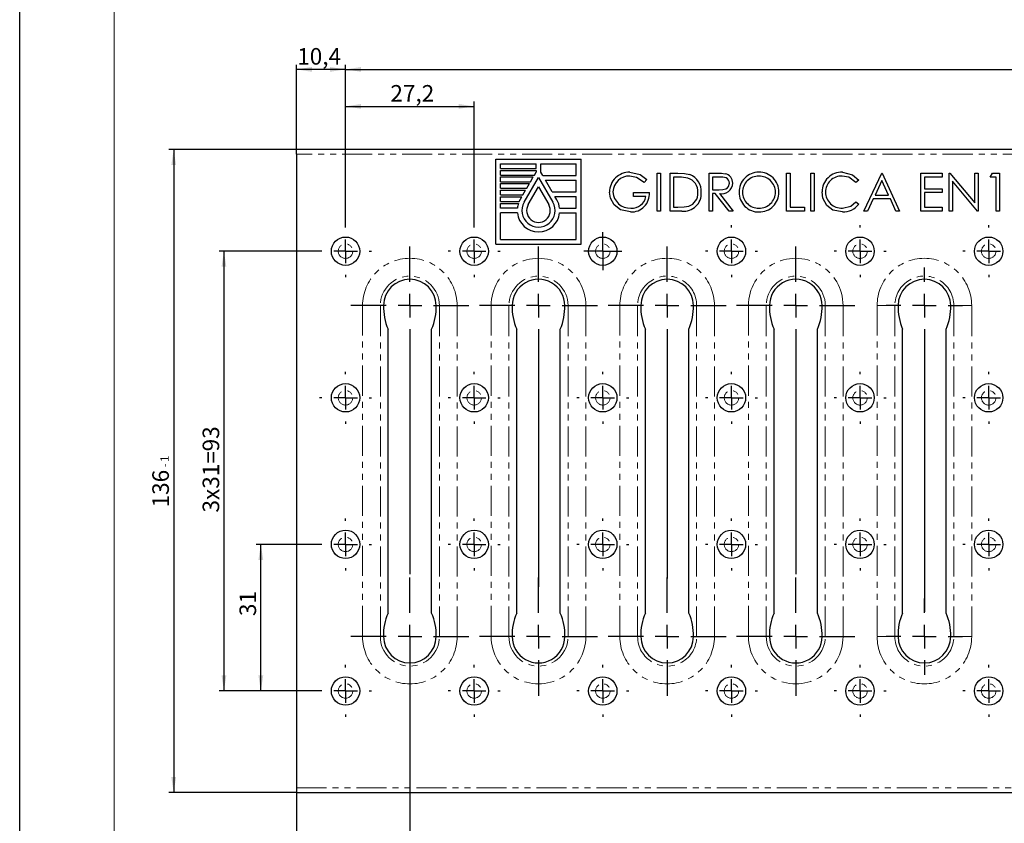
# Model space of a CAD drawing. Units: millimetres. Extents: x 0 to 841, y 0 to 594.
# Drawn here: x 0 to 208, y 161 to 331 of the extents above; entities that cross this region are included whole.
import ezdxf

# ---------------------------------------------------------------- set-up
doc = ezdxf.new("R2010")
doc.units = ezdxf.units.MM
doc.linetypes.add('PHANTOM', pattern=[12.7, 6.35, -1.27, 1.27, -1.27, 1.27, -1.27])
doc.layers.add('FORMAT', color=7, linetype='Continuous')
doc.layers.add('THIN_LINE', color=7, linetype='Continuous')
doc.layers.add('THICK_LINE', color=7, linetype='Continuous', lineweight=15)
doc.styles.add('SLDTEXTSTYLE0', font='TXT', dxfattribs={"width": 0.663, "bigfont": 'bigfont'})
doc.styles.add('SLDTEXTSTYLE1', font='TXT', dxfattribs={"width": 0.663})
doc.dimstyles.new('SLDDIMSTYLE0', dxfattribs={"dimtxt": 3.5, "dimasz": 3.302, "dimexe": 0, "dimexo": 0.0625, "dimgap": 0.875, "dimtad": 2, "dimrnd": 1e-09, "dimzin": 12, "dimdsep": 46, "dimtxsty": 'SLDTEXTSTYLE1', "dimsah": 1, "dimcen": 0.09, "dimadec": 0, "dimazin": 3, "dimtol": 1, "dimtm": 2, "dimtfac": 1, "dimtofl": 0, "dimtmove": 0, "dimatfit": 3, "dimfxl": 1, "dimfrac": 2, "dimtolj": 1, "dimtzin": 12, "dimarcsym": 0})
doc.dimstyles.new('SLDDIMSTYLE1', dxfattribs={"dimtxt": 3.5, "dimasz": 3.302, "dimexe": 0, "dimexo": 0.0625, "dimgap": 0.875, "dimtad": 2, "dimrnd": 1e-09, "dimzin": 12, "dimdsep": 46, "dimtxsty": 'SLDTEXTSTYLE1', "dimsah": 1, "dimcen": 0.09, "dimadec": 0, "dimazin": 3, "dimtol": 1, "dimtm": 1, "dimtfac": 1, "dimtofl": 0, "dimtmove": 0, "dimatfit": 3, "dimfxl": 1, "dimfrac": 2, "dimtolj": 1, "dimtzin": 12, "dimarcsym": 0})
doc.dimstyles.new('SLDDIMSTYLE2', dxfattribs={"dimtxt": 3.5, "dimasz": 3.302, "dimexe": 0, "dimexo": 0.0625, "dimgap": 0.875, "dimtad": 2, "dimrnd": 1e-09, "dimzin": 12, "dimdsep": 46, "dimtxsty": 'SLDTEXTSTYLE1', "dimsah": 1, "dimcen": 0.09, "dimadec": 0, "dimazin": 3, "dimtfac": 1, "dimtofl": 0, "dimtmove": 0, "dimatfit": 3, "dimfxl": 1, "dimfrac": 2, "dimtolj": 1, "dimtzin": 12, "dimarcsym": 0})
doc.dimstyles.new('SLDDIMSTYLE3', dxfattribs={"dimtxt": 3.5, "dimasz": 3.302, "dimexe": 0, "dimexo": 0.0625, "dimgap": 0.875, "dimtad": 2, "dimdec": 1, "dimrnd": 1e-09, "dimzin": 12, "dimdsep": 46, "dimtxsty": 'SLDTEXTSTYLE1', "dimsah": 1, "dimcen": 0.09, "dimadec": 0, "dimazin": 3, "dimtfac": 1, "dimtdec": 1, "dimtofl": 0, "dimtmove": 0, "dimatfit": 3, "dimfxl": 1, "dimfrac": 2, "dimtolj": 1, "dimtzin": 12, "dimarcsym": 0})

# ---------------------------------------------------------------- blocks, each defined once
blk = doc.blocks.new('_D')
at = {"layer": 'FORMAT'}
for p, q in [((58.5, 168.56), (58.5, 128.93)), ((596.27, 168.56), (596.27, 128.93)), ((58.5, 129.93), (596.27, 129.93))]:
    blk.add_line(p, q, dxfattribs=at)
for points in [[(58.5, 129.93), (61.8, 129.42), (61.8, 130.44)], [(596.27, 129.93), (592.97, 130.44), (592.97, 129.42)]]:
    blk.add_solid(points, dxfattribs=at)
at = {"layer": 'FORMAT', "attachment_point": 1, "style": 'SLDTEXTSTYLE1'}
for s, insert, char_height in [('1000', (330.01, 134.44), 3.5), ('-', (341.02, 132.72), 1.75), ('2', (342.15, 132.72), 1.75)]:
    blk.add_mtext(s, dxfattribs=dict(at, insert=insert, char_height=char_height))
blk = doc.blocks.new('_D_1')
at = {"layer": 'FORMAT'}
for p, q in [((58.5, 303.55), (31.56, 303.55)), ((32.56, 303.55), (32.56, 167.55)), ((58.5, 167.55), (31.56, 167.55))]:
    blk.add_line(p, q, dxfattribs=at)
for points in [[(32.56, 303.55), (32.06, 300.25), (33.07, 300.25)], [(32.56, 167.55), (33.07, 170.85), (32.06, 170.85)]]:
    blk.add_solid(points, dxfattribs=at)
at = {"layer": 'FORMAT', "attachment_point": 1, "rotation": 90, "style": 'SLDTEXTSTYLE1'}
for s, insert, char_height in [('1', (29.77, 237.48), 1.75), ('136', (28.05, 227.87), 3.5), ('-', (29.77, 236.35), 1.75)]:
    blk.add_mtext(s, dxfattribs=dict(at, insert=insert, char_height=char_height))
blk = doc.blocks.new('_D_2')
at = {"layer": 'FORMAT'}
for p, q in [((63.4, 282.05), (42.19, 282.05)), ((43.19, 282.05), (43.19, 189.05)), ((63.4, 189.05), (42.19, 189.05))]:
    blk.add_line(p, q, dxfattribs=at)
for points in [[(43.19, 282.05), (42.68, 278.75), (43.7, 278.75)], [(43.19, 189.05), (43.7, 192.35), (42.68, 192.35)]]:
    blk.add_solid(points, dxfattribs=at)
at = {"layer": 'FORMAT', "char_height": 3.5, "attachment_point": 1, "rotation": 90}
for s, insert, style in [('93', (38.68, 239.72), 'SLDTEXTSTYLE1'), ('3х31=', (38.68, 226.79), 'SLDTEXTSTYLE0')]:
    blk.add_mtext(s, dxfattribs=dict(at, insert=insert, style=style))
blk = doc.blocks.new('_D_3')
at = {"layer": 'FORMAT'}
for p, q in [((63.4, 220.05), (49.99, 220.05)), ((50.99, 189.05), (50.99, 220.05)), ((63.4, 189.05), (49.99, 189.05))]:
    blk.add_line(p, q, dxfattribs=at)
for points in [[(50.99, 220.05), (50.48, 216.75), (51.5, 216.75)], [(50.99, 189.05), (51.5, 192.35), (50.48, 192.35)]]:
    blk.add_solid(points, dxfattribs=at)
at = {"layer": 'FORMAT', "insert": (46.48, 204.89), "char_height": 3.5, "attachment_point": 1, "rotation": 90, "style": 'SLDTEXTSTYLE1'}
blk.add_mtext('31', dxfattribs=at)
blk = doc.blocks.new('_D_5')
at = {"layer": 'FORMAT'}
for p, q in [((82.5, 200.55), (82.5, 143.31)), ((566.71, 200.55), (566.71, 143.31)), ((82.5, 144.31), (566.71, 144.31))]:
    blk.add_line(p, q, dxfattribs=at)
for points in [[(82.5, 144.31), (85.8, 143.8), (85.8, 144.82)], [(566.71, 144.31), (563.41, 144.82), (563.41, 143.8)]]:
    blk.add_solid(points, dxfattribs=at)
at = {"layer": 'FORMAT', "char_height": 3.5, "attachment_point": 1}
for s, insert, style in [('36х27.2=', (320.15, 148.82), 'SLDTEXTSTYLE0'), ('946,44', (339.4, 148.82), 'SLDTEXTSTYLE1')]:
    blk.add_mtext(s, dxfattribs=dict(at, insert=insert, style=style))
blk = doc.blocks.new('_D_6')
at = {"layer": 'FORMAT'}
for p, q in [((68.9, 287.55), (68.9, 313.68)), ((68.9, 312.68), (96.1, 312.68)), ((96.1, 287.55), (96.1, 313.68))]:
    blk.add_line(p, q, dxfattribs=at)
for points in [[(68.9, 312.68), (72.2, 312.17), (72.2, 313.19)], [(96.1, 312.68), (92.8, 313.19), (92.8, 312.17)]]:
    blk.add_solid(points, dxfattribs=at)
at = {"layer": 'FORMAT', "insert": (78.38, 317.19), "char_height": 3.5, "attachment_point": 1, "style": 'SLDTEXTSTYLE1'}
blk.add_mtext('27,2', dxfattribs=at)
blk = doc.blocks.new('_D_7')
at = {"layer": 'FORMAT'}
for p, q in [((58.5, 302.54), (58.5, 321.5)), ((68.9, 287.55), (68.9, 321.5)), ((68.9, 320.5), (58.5, 320.5))]:
    blk.add_line(p, q, dxfattribs=at)
for points in [[(58.5, 320.5), (61.8, 319.99), (61.8, 321.01)], [(68.9, 320.5), (65.6, 321.01), (65.6, 319.99)]]:
    blk.add_solid(points, dxfattribs=at)
at = {"layer": 'FORMAT', "insert": (58.68, 325.01), "char_height": 3.5, "attachment_point": 1, "style": 'SLDTEXTSTYLE1'}
blk.add_mtext('10,4', dxfattribs=at)
blk = doc.blocks.new('_D_8')
at = {"layer": 'FORMAT'}
for p, q in [((68.9, 287.55), (68.9, 321.5)), ((585.87, 287.55), (585.87, 321.5)), ((68.9, 320.5), (585.87, 320.5))]:
    blk.add_line(p, q, dxfattribs=at)
for points in [[(68.9, 320.5), (72.2, 319.99), (72.2, 321.01)], [(585.87, 320.5), (582.57, 321.01), (582.57, 319.99)]]:
    blk.add_solid(points, dxfattribs=at)
at = {"layer": 'FORMAT', "char_height": 3.5, "attachment_point": 1}
for s, insert, style in [('36х27.2=', (295.9, 325.01), 'SLDTEXTSTYLE0'), ('979,2', (315.14, 325.01), 'SLDTEXTSTYLE1')]:
    blk.add_mtext(s, dxfattribs=dict(at, insert=insert, style=style))
blk = doc.blocks.new('_D_9')
at = {"layer": 'FORMAT'}
for p, q in [((82.5, 200.55), (82.5, 136.73)), ((58.5, 168.56), (58.5, 136.73)), ((82.5, 137.73), (58.5, 137.73))]:
    blk.add_line(p, q, dxfattribs=at)
for points in [[(58.5, 137.73), (61.8, 137.23), (61.8, 138.24)], [(82.5, 137.73), (79.2, 138.24), (79.2, 137.23)]]:
    blk.add_solid(points, dxfattribs=at)
at = {"layer": 'FORMAT', "insert": (66.18, 142.25, 9.55), "char_height": 3.5, "attachment_point": 1, "style": 'SLDTEXTSTYLE1'}
blk.add_mtext('24', dxfattribs=at)
blk = doc.blocks.new('SW_CENTERMARKSYMBOL_0')
at = {"layer": 'FORMAT', "color": 0}
for p, q in [((0, 5), (0, 5.5)), ((0, 0), (0, 2.5)), ((-5, 0), (-5.5, 0)), ((0, 0), (-2.5, 0)), ((0, 0), (0, -2.5)), ((0, 0), (2.5, 0)), ((5, 0), (5.5, 0)), ((0, -5), (0, -5.5))]:
    blk.add_line(p, q, dxfattribs=at)
blk = doc.blocks.new('SW_CENTERMARKSYMBOL_1')
at = {"layer": 'FORMAT', "color": 0}
for p, q in [((0, 5), (0, 5.5)), ((0, 0), (0, 2.5)), ((-5, 0), (-5.5, 0)), ((0, 0), (-2.5, 0)), ((0, 0), (0, -2.5)), ((0, 0), (2.5, 0)), ((5, 0), (5.5, 0)), ((0, -5), (0, -5.5))]:
    blk.add_line(p, q, dxfattribs=at)
blk = doc.blocks.new('SW_CENTERMARKSYMBOL_2')
at = {"layer": 'FORMAT', "color": 0}
for p, q in [((0, 5), (0, 5.5)), ((0, 0), (0, 2.5)), ((-5, 0), (-5.5, 0)), ((0, 0), (-2.5, 0)), ((0, 0), (0, -2.5)), ((0, 0), (2.5, 0)), ((5, 0), (5.5, 0)), ((0, -5), (0, -5.5))]:
    blk.add_line(p, q, dxfattribs=at)
blk = doc.blocks.new('SW_CENTERMARKSYMBOL_3')
at = {"layer": 'FORMAT', "color": 0}
for p, q in [((0, 5), (0, 5.5)), ((0, 0), (0, 2.5)), ((-5, 0), (-5.5, 0)), ((0, 0), (-2.5, 0)), ((0, 0), (0, -2.5)), ((0, 0), (2.5, 0)), ((5, 0), (5.5, 0)), ((0, -5), (0, -5.5))]:
    blk.add_line(p, q, dxfattribs=at)
blk = doc.blocks.new('SW_CENTERMARKSYMBOL_4')
at = {"layer": 'FORMAT', "color": 0}
for p, q in [((0, 5), (0, 5.5)), ((0, 0), (0, 2.5)), ((-5, 0), (-5.5, 0)), ((0, 0), (-2.5, 0)), ((0, 0), (0, -2.5)), ((0, 0), (2.5, 0)), ((5, 0), (5.5, 0)), ((0, -5), (0, -5.5))]:
    blk.add_line(p, q, dxfattribs=at)
blk = doc.blocks.new('SW_CENTERMARKSYMBOL_5')
at = {"layer": 'FORMAT', "color": 0}
for p, q in [((0, 5), (0, 5.5)), ((0, 0), (0, 2.5)), ((-5, 0), (-5.5, 0)), ((0, 0), (-2.5, 0)), ((0, 0), (0, -2.5)), ((0, 0), (2.5, 0)), ((5, 0), (5.5, 0)), ((0, -5), (0, -5.5))]:
    blk.add_line(p, q, dxfattribs=at)
blk = doc.blocks.new('SW_CENTERMARKSYMBOL_6')
at = {"layer": 'FORMAT', "color": 0}
for p, q in [((0, 5), (0, 5.5)), ((0, 0), (0, 2.5)), ((-5, 0), (-5.5, 0)), ((0, 0), (-2.5, 0)), ((0, 0), (0, -2.5)), ((0, 0), (2.5, 0)), ((5, 0), (5.5, 0)), ((0, -5), (0, -5.5))]:
    blk.add_line(p, q, dxfattribs=at)
blk = doc.blocks.new('SW_CENTERMARKSYMBOL_7')
at = {"layer": 'FORMAT', "color": 0}
for p, q in [((0, 5), (0, 5.5)), ((0, 0), (0, 2.5)), ((-5, 0), (-5.5, 0)), ((0, 0), (-2.5, 0)), ((0, 0), (0, -2.5)), ((0, 0), (2.5, 0)), ((5, 0), (5.5, 0)), ((0, -5), (0, -5.5))]:
    blk.add_line(p, q, dxfattribs=at)
blk = doc.blocks.new('SW_CENTERMARKSYMBOL_8')
at = {"layer": 'FORMAT', "color": 0}
for p, q in [((0, 5), (0, 12.5)), ((0, 0), (0, 2.5)), ((-5, 0), (-12.5, 0)), ((0, 0), (-2.5, 0)), ((0, 0), (0, -2.5)), ((0, 0), (2.5, 0)), ((5, 0), (12.5, 0)), ((0, -5), (0, -56.8))]:
    blk.add_line(p, q, dxfattribs=at)
blk = doc.blocks.new('SW_CENTERMARKSYMBOL_9')
at = {"layer": 'FORMAT', "color": 0}
for p, q in [((0, 5), (0, 12.5)), ((0, 0), (0, 2.5)), ((-5, 0), (-12.5, 0)), ((0, 0), (-2.5, 0)), ((0, 0), (0, -2.5)), ((0, 0), (2.5, 0)), ((5, 0), (12.5, 0)), ((0, -5), (0, -59.47))]:
    blk.add_line(p, q, dxfattribs=at)
blk = doc.blocks.new('SW_CENTERMARKSYMBOL_10')
at = {"layer": 'FORMAT', "color": 0}
for p, q in [((0, 5), (0, 12.5)), ((0, 0), (0, 2.5)), ((-5, 0), (-12.5, 0)), ((0, 0), (-2.5, 0)), ((0, 0), (0, -2.5)), ((0, 0), (2.5, 0)), ((5, 0), (12.5, 0)), ((0, -5), (0, -57.69))]:
    blk.add_line(p, q, dxfattribs=at)
blk = doc.blocks.new('SW_CENTERMARKSYMBOL_11')
at = {"layer": 'FORMAT', "color": 0}
for p, q in [((0, 5), (0, 12.5)), ((0, 0), (0, 2.5)), ((-5, 0), (-12.5, 0)), ((0, 0), (-2.5, 0)), ((0, 0), (0, -2.5)), ((0, 0), (2.5, 0)), ((5, 0), (12.5, 0)), ((0, -5), (0, -12.5))]:
    blk.add_line(p, q, dxfattribs=at)
blk = doc.blocks.new('SW_CENTERMARKSYMBOL_12')
at = {"layer": 'FORMAT', "color": 0}
for p, q in [((0, 5), (0, 12.5)), ((0, 0), (0, 2.5)), ((-5, 0), (-12.5, 0)), ((0, 0), (-2.5, 0)), ((0, 0), (0, -2.5)), ((0, 0), (2.5, 0)), ((5, 0), (12.5, 0)), ((0, -5), (0, -12.5))]:
    blk.add_line(p, q, dxfattribs=at)
blk = doc.blocks.new('SW_CENTERMARKSYMBOL_13')
at = {"layer": 'FORMAT', "color": 0}
for p, q in [((0, 5), (0, 12.5)), ((0, 0), (0, 2.5)), ((-5, 0), (-12.5, 0)), ((0, 0), (-2.5, 0)), ((0, 0), (0, -2.5)), ((0, 0), (2.5, 0)), ((5, 0), (12.5, 0)), ((0, -5), (0, -12.5))]:
    blk.add_line(p, q, dxfattribs=at)
blk = doc.blocks.new('SW_CENTERMARKSYMBOL_14')
at = {"layer": 'FORMAT', "color": 0}
for p, q in [((0, 5), (0, 12.5)), ((0, 0), (0, 2.5)), ((-5, 0), (-12.5, 0)), ((0, 0), (-2.5, 0)), ((0, 0), (0, -2.5)), ((0, 0), (2.5, 0)), ((5, 0), (12.5, 0)), ((0, -5), (0, -12.5))]:
    blk.add_line(p, q, dxfattribs=at)
blk = doc.blocks.new('SW_CENTERMARKSYMBOL_15')
at = {"layer": 'FORMAT', "color": 0}
for p, q in [((0, 5), (0, 5.5)), ((0, 0), (0, 2.5)), ((-5, 0), (-5.5, 0)), ((0, 0), (-2.5, 0)), ((0, 0), (0, -2.5)), ((0, 0), (2.5, 0)), ((5, 0), (5.5, 0)), ((0, -5), (0, -5.5))]:
    blk.add_line(p, q, dxfattribs=at)
blk = doc.blocks.new('SW_CENTERMARKSYMBOL_16')
at = {"layer": 'FORMAT', "color": 0}
for p, q in [((0, 5), (0, 5.5)), ((0, 0), (0, 2.5)), ((-5, 0), (-5.5, 0)), ((0, 0), (-2.5, 0)), ((0, 0), (0, -2.5)), ((0, 0), (2.5, 0)), ((5, 0), (5.5, 0)), ((0, -5), (0, -5.5))]:
    blk.add_line(p, q, dxfattribs=at)
blk = doc.blocks.new('SW_CENTERMARKSYMBOL_17')
at = {"layer": 'FORMAT', "color": 0}
for p, q in [((0, 5), (0, 5.5)), ((0, 0), (0, 2.5)), ((-5, 0), (-5.5, 0)), ((0, 0), (-2.5, 0)), ((0, 0), (0, -2.5)), ((0, 0), (2.5, 0)), ((5, 0), (5.5, 0)), ((0, -5), (0, -5.5))]:
    blk.add_line(p, q, dxfattribs=at)
blk = doc.blocks.new('SW_CENTERMARKSYMBOL_18')
at = {"layer": 'FORMAT', "color": 0}
for p, q in [((0, 5), (0, 5.5)), ((0, 0), (0, 2.5)), ((-5, 0), (-5.5, 0)), ((0, 0), (-2.5, 0)), ((0, 0), (0, -2.5)), ((0, 0), (2.5, 0)), ((5, 0), (5.5, 0)), ((0, -5), (0, -5.5))]:
    blk.add_line(p, q, dxfattribs=at)
blk = doc.blocks.new('SW_CENTERMARKSYMBOL_19')
at = {"layer": 'FORMAT', "color": 0}
for p, q in [((0, 5), (0, 12.5)), ((0, 0), (0, 2.5)), ((-5, 0), (-12.5, 0)), ((0, 0), (-2.5, 0)), ((0, 0), (0, -2.5)), ((0, 0), (2.5, 0)), ((5, 0), (12.5, 0)), ((0, -5), (0, -56.8))]:
    blk.add_line(p, q, dxfattribs=at)
blk = doc.blocks.new('SW_CENTERMARKSYMBOL_37')
at = {"layer": 'FORMAT', "color": 0}
for p, q in [((0, 5), (0, 5.5)), ((0, 0), (0, 2.5)), ((-5, 0), (-5.5, 0)), ((0, 0), (-2.5, 0)), ((0, 0), (0, -2.5)), ((0, 0), (2.5, 0)), ((5, 0), (5.5, 0)), ((0, -5), (0, -5.5))]:
    blk.add_line(p, q, dxfattribs=at)
blk = doc.blocks.new('SW_CENTERMARKSYMBOL_39')
at = {"layer": 'FORMAT', "color": 0}
for p, q in [((0, 5), (0, 5.5)), ((0, 0), (0, 2.5)), ((-5, 0), (-5.5, 0)), ((0, 0), (-2.5, 0)), ((0, 0), (0, -2.5)), ((0, 0), (2.5, 0)), ((5, 0), (5.5, 0)), ((0, -5), (0, -5.5))]:
    blk.add_line(p, q, dxfattribs=at)
blk = doc.blocks.new('SW_CENTERMARKSYMBOL_41')
at = {"layer": 'FORMAT', "color": 0}
for p, q in [((0, 5), (0, 5.5)), ((0, 0), (0, 2.5)), ((-5, 0), (-5.5, 0)), ((0, 0), (-2.5, 0)), ((0, 0), (0, -2.5)), ((0, 0), (2.5, 0)), ((5, 0), (5.5, 0)), ((0, -5), (0, -5.5))]:
    blk.add_line(p, q, dxfattribs=at)
blk = doc.blocks.new('SW_CENTERMARKSYMBOL_42')
at = {"layer": 'FORMAT', "color": 0}
for p, q in [((0, 2.5), (0, 4.03)), ((0, 0), (0, 2.5)), ((-2.5, 0), (-4.03, 0)), ((0, 0), (-2.5, 0)), ((0, 0), (0, -2.5)), ((0, 0), (2.5, 0)), ((2.5, 0), (4.03, 0)), ((0, -2.5), (0, -4.03))]:
    blk.add_line(p, q, dxfattribs=at)
blk = doc.blocks.new('SW_CENTERMARKSYMBOL_43')
at = {"layer": 'FORMAT', "color": 0}
for p, q in [((0, 5), (0, 5.5)), ((0, 0), (0, 2.5)), ((-5, 0), (-5.5, 0)), ((0, 0), (-2.5, 0)), ((0, 0), (0, -2.5)), ((0, 0), (2.5, 0)), ((5, 0), (5.5, 0)), ((0, -5), (0, -5.5))]:
    blk.add_line(p, q, dxfattribs=at)
blk = doc.blocks.new('SW_CENTERMARKSYMBOL_44')
at = {"layer": 'FORMAT', "color": 0}
for p, q in [((0, 5), (0, 5.5)), ((0, 0), (0, 2.5)), ((-5, 0), (-5.5, 0)), ((0, 0), (-2.5, 0)), ((0, 0), (0, -2.5)), ((0, 0), (2.5, 0)), ((5, 0), (5.5, 0)), ((0, -5), (0, -5.5))]:
    blk.add_line(p, q, dxfattribs=at)
blk = doc.blocks.new('SW_CENTERMARKSYMBOL_45')
at = {"layer": 'FORMAT', "color": 0}
for p, q in [((0, 5), (0, 5.5)), ((0, 0), (0, 2.5)), ((-5, 0), (-5.5, 0)), ((0, 0), (-2.5, 0)), ((0, 0), (0, -2.5)), ((0, 0), (2.5, 0)), ((5, 0), (5.5, 0)), ((0, -5), (0, -5.5))]:
    blk.add_line(p, q, dxfattribs=at)
blk = doc.blocks.new('SW_CENTERMARKSYMBOL_51')
at = {"layer": 'FORMAT', "color": 0}
for p, q in [((0, 5), (0, 5.5)), ((0, 0), (0, 2.5)), ((-5, 0), (-5.5, 0)), ((0, 0), (-2.5, 0)), ((0, 0), (0, -2.5)), ((0, 0), (2.5, 0)), ((5, 0), (5.5, 0)), ((0, -5), (0, -5.5))]:
    blk.add_line(p, q, dxfattribs=at)
blk = doc.blocks.new('SW_CENTERMARKSYMBOL_55')
at = {"layer": 'FORMAT', "color": 0}
for p, q in [((0, 5), (0, 5.5)), ((0, 0), (0, 2.5)), ((-5, 0), (-5.5, 0)), ((0, 0), (-2.5, 0)), ((0, 0), (0, -2.5)), ((0, 0), (2.5, 0)), ((5, 0), (5.5, 0)), ((0, -5), (0, -5.5))]:
    blk.add_line(p, q, dxfattribs=at)
blk = doc.blocks.new('SW_CENTERMARKSYMBOL_81')
at = {"layer": 'FORMAT', "color": 0}
for p, q in [((0, 5), (0, 5.5)), ((0, 0), (0, 2.5)), ((-5, 0), (-5.5, 0)), ((0, 0), (-2.5, 0)), ((0, 0), (0, -2.5)), ((0, 0), (2.5, 0)), ((5, 0), (5.5, 0)), ((0, -5), (0, -5.5))]:
    blk.add_line(p, q, dxfattribs=at)
blk = doc.blocks.new('SW_CENTERMARKSYMBOL_82')
at = {"layer": 'FORMAT', "color": 0}
for p, q in [((0, 5), (0, 5.5)), ((0, 0), (0, 2.5)), ((-5, 0), (-5.5, 0)), ((0, 0), (-2.5, 0)), ((0, 0), (0, -2.5)), ((0, 0), (2.5, 0)), ((5, 0), (5.5, 0)), ((0, -5), (0, -5.5))]:
    blk.add_line(p, q, dxfattribs=at)
blk = doc.blocks.new('SW_CENTERMARKSYMBOL_102')
at = {"layer": 'FORMAT', "color": 0}
for p, q in [((0, 5), (0, 8.06)), ((0, 0), (0, 2.5)), ((-5, 0), (-8.06, 0)), ((0, 0), (-2.5, 0)), ((0, 0), (0, -2.5)), ((0, 0), (2.5, 0)), ((5, 0), (8.06, 0)), ((0, -5), (0, -64.75))]:
    blk.add_line(p, q, dxfattribs=at)
blk = doc.blocks.new('SW_CENTERMARKSYMBOL_103')
at = {"layer": 'FORMAT', "color": 0}
for p, q in [((0, 5), (0, 8.06)), ((0, 0), (0, 2.5)), ((-5, 0), (-8.06, 0)), ((0, 0), (-2.5, 0)), ((0, 0), (0, -2.5)), ((0, 0), (2.5, 0)), ((5, 0), (8.06, 0)), ((0, -5), (0, -8.06))]:
    blk.add_line(p, q, dxfattribs=at)
blk = doc.blocks.new('SW_CENTERMARKSYMBOL_115')
at = {"layer": 'FORMAT', "color": 0}
for p, q in [((0, 5), (0, 5.5)), ((0, 0), (0, 2.5)), ((-5, 0), (-5.5, 0)), ((0, 0), (-2.5, 0)), ((0, 0), (0, -2.5)), ((0, 0), (2.5, 0)), ((5, 0), (5.5, 0)), ((0, -5), (0, -5.5))]:
    blk.add_line(p, q, dxfattribs=at)

msp = doc.modelspace()

# ---------------------------------------------------------------- linework, layer by layer
at = {"color": 7, "linetype": 'Continuous', "lineweight": 30}
for p, q in [((328.45336, 303.55191), (58.50118, 303.55191)), ((58.50118, 302.54191), (58.50118, 303.55191)), ((58.50118, 302.54191), (58.50118, 168.56191)), ((100.70118, 301.55191), (118.70119, 301.55191)), ((100.70118, 283.55191), (100.70118, 301.55191)), ((101.70117, 299.55191), (101.70117, 300.55191)), ((101.70117, 300.55191), (109.20119, 300.55191)), ((109.20119, 299.55191), (109.20119, 300.55191)), ((110.20118, 298.78588), (110.20118, 300.55191)), ((110.20118, 300.55191), (117.70117, 300.55191)), ((117.70117, 298.08524), (117.70117, 300.55191)), ((118.70119, 283.55191), (118.70119, 301.55191)), ((101.70117, 299.55191), (109.20119, 299.55191)), ((101.70117, 298.15191), (101.70117, 299.15191)), ((101.70117, 299.15191), (109.20119, 299.15191)), ((101.70117, 298.15191), (108.83516, 298.15191)), ((101.70117, 297.75191), (108.60422, 297.75191)), ((101.70117, 296.75191), (101.70117, 297.75191)), ((108.02686, 296.75191), (108.60422, 297.75191)), ((108.83516, 298.15191), (109.20119, 298.78588)), ((109.20119, 299.15191), (109.20119, 298.78588)), ((110.60568, 298.08524), (110.20118, 298.78588)), ((110.60568, 298.08524), (117.70117, 298.08524)), ((134.78323, 298.55191), (135.50117, 298.55191)), ((134.78323, 290.55191), (134.78323, 298.55191)), ((135.50117, 298.55191), (135.50117, 290.55191)), ((137.55247, 298.55191), (139.16784, 298.55191)), ((137.55247, 290.55191), (137.55247, 298.55191)), ((138.2704, 297.7314), (138.2704, 291.37242)), ((138.83292, 297.7314), (138.2704, 297.7314)), ((145.75758, 298.55191), (147.35856, 298.55191)), ((145.75758, 290.55191), (145.75758, 298.55191)), ((146.47555, 297.7314), (146.47555, 295.06473)), ((147.97553, 297.7314), (146.47555, 297.7314)), ((162.16784, 298.55191), (162.88578, 298.55191)), ((162.16784, 290.55191), (162.16784, 298.55191)), ((162.88578, 298.55191), (162.88578, 291.37242)), ((167.29605, 298.55191), (168.01399, 298.55191)), ((167.29605, 290.55191), (167.29605, 298.55191)), ((168.01399, 298.55191), (168.01399, 290.55191)), ((178.47552, 290.55191), (182.2704, 298.55191)), ((182.2704, 298.55191), (182.37298, 298.55191)), ((182.37298, 298.55191), (186.06528, 290.55191)), ((190.5781, 298.55191), (195.09092, 298.55191)), ((190.5781, 290.55191), (190.5781, 298.55191)), ((191.29604, 297.7314), (191.29604, 295.26986)), ((195.09092, 297.7314), (191.29604, 297.7314)), ((195.09092, 298.55191), (195.09092, 297.7314)), ((196.52682, 298.55191), (196.67747, 298.55191)), ((196.52682, 290.55191), (196.52682, 298.55191)), ((196.67747, 298.55191), (201.96271, 292.25544)), ((201.96271, 298.55191), (202.68067, 298.55191)), ((201.96271, 292.25544), (201.96271, 298.55191)), ((202.68067, 298.55191), (202.68067, 290.55191)), ((205.24478, 297.7314), (205.71431, 298.55191)), ((206.47555, 297.7314), (205.24478, 297.7314)), ((205.71431, 298.55191), (207.19349, 298.55191)), ((206.47555, 290.55191), (206.47555, 297.7314)), ((207.19349, 298.55191), (207.19349, 290.55191)), ((101.70117, 296.75191), (108.02686, 296.75191)), ((101.70117, 295.35191), (101.70117, 296.35191)), ((101.70117, 296.35191), (107.79592, 296.35191)), ((106.67008, 292.40191), (109.70118, 297.65191)), ((107.21856, 295.35191), (107.79592, 296.35191)), ((107.5361, 291.90191), (109.70118, 295.65191)), ((109.70118, 297.65191), (112.73226, 292.40191)), ((109.70118, 295.65191), (111.86623, 291.90191)), ((111.18304, 297.08524), (117.70117, 297.08524)), ((112.60718, 294.61858), (111.18304, 297.08524)), ((117.70117, 294.61858), (117.70117, 297.08524)), ((132.62939, 297.18653), (132.014, 296.60319)), ((177.44991, 297.08396), (176.8217, 296.60319)), ((182.31368, 296.99262), (180.86496, 293.93653)), ((183.72392, 293.93653), (182.31368, 296.99262)), ((197.24476, 296.83396), (197.24476, 290.55191)), ((202.51721, 290.55191), (197.24476, 296.83396)), ((101.70117, 295.35191), (107.21856, 295.35191)), ((101.70117, 293.95191), (101.70117, 294.95191)), ((101.70117, 294.95191), (106.98762, 294.95191)), ((101.70117, 293.95191), (106.41029, 293.95191)), ((106.41029, 293.95191), (106.98762, 294.95191)), ((112.60718, 294.61858), (117.70117, 294.61858)), ((113.59828, 292.90191), (113.18454, 293.61858)), ((113.18454, 293.61858), (117.70117, 293.61858)), ((117.70117, 291.15191), (117.70117, 293.61858)), ((129.75758, 294.44935), (133.1422, 294.44935)), ((129.75758, 293.62883), (129.75758, 294.44935)), ((132.42426, 293.62883), (129.75758, 293.62883)), ((146.47555, 295.06473), (147.94027, 295.05351)), ((146.47555, 294.24422), (146.47555, 290.55191)), ((147.05887, 294.24422), (146.47555, 294.24422)), ((149.99798, 290.55191), (147.05887, 294.24422)), ((147.94668, 294.24422), (150.88579, 290.55191)), ((180.86496, 293.93653), (183.72392, 293.93653)), ((191.29604, 295.26986), (195.09092, 295.26986)), ((191.29604, 294.44935), (191.29604, 291.37242)), ((195.09092, 294.44935), (191.29604, 294.44935)), ((195.09092, 295.26986), (195.09092, 294.44935)), ((101.70117, 292.55191), (101.70117, 293.55191)), ((101.70117, 293.55191), (106.17935, 293.55191)), ((101.70117, 292.55191), (105.60199, 292.55191)), ((101.70117, 291.15191), (101.70117, 292.15191)), ((101.70117, 292.15191), (105.45855, 292.15191)), ((105.60199, 292.55191), (106.17935, 293.55191)), ((176.8217, 292.50063), (177.44991, 292.02467)), ((180.47553, 293.11601), (179.25921, 290.55191)), ((184.10214, 293.11601), (180.47553, 293.11601)), ((185.28482, 290.55191), (184.10214, 293.11601)), ((105.22905, 291.15191), (101.70117, 291.15191)), ((101.70117, 284.55191), (101.70117, 290.15191)), ((105.22905, 290.15191), (101.70117, 290.15191)), ((114.17332, 291.15191), (117.70117, 291.15191)), ((114.17332, 290.15191), (117.70117, 290.15191)), ((117.70117, 284.55191), (117.70117, 290.15191)), ((135.50117, 290.55191), (134.78323, 290.55191)), ((140.03163, 290.55191), (137.55247, 290.55191)), ((138.2704, 291.37242), (139.18867, 291.37242)), ((146.47555, 290.55191), (145.75758, 290.55191)), ((150.88579, 290.55191), (149.99798, 290.55191)), ((165.96272, 290.55191), (162.16784, 290.55191)), ((162.88578, 291.37242), (165.96272, 291.37242)), ((165.96272, 291.37242), (165.96272, 290.55191)), ((168.01399, 290.55191), (167.29605, 290.55191)), ((179.25921, 290.55191), (178.47552, 290.55191)), ((186.06528, 290.55191), (185.28482, 290.55191)), ((195.09092, 290.55191), (190.5781, 290.55191)), ((191.29604, 291.37242), (195.09092, 291.37242)), ((195.09092, 291.37242), (195.09092, 290.55191)), ((197.24476, 290.55191), (196.52682, 290.55191)), ((202.68067, 290.55191), (202.51721, 290.55191)), ((207.19349, 290.55191), (206.47555, 290.55191)), ((100.70118, 283.55191), (118.70119, 283.55191)), ((101.70117, 284.55191), (117.70117, 284.55191)), ((77.90729, 205.53497), (77.90729, 265.56885)), ((87.09505, 205.53497), (87.09505, 265.56885)), ((105.1073, 205.53497), (105.1073, 265.56885)), ((114.29506, 205.53497), (114.29506, 265.56885)), ((132.30729, 205.53497), (132.30729, 265.56885)), ((141.49504, 205.53497), (141.49504, 265.56885)), ((159.5073, 205.53497), (159.5073, 265.56885)), ((168.69506, 205.53497), (168.69506, 265.56885)), ((186.70731, 205.53497), (186.70731, 265.56885)), ((195.89507, 205.53497), (195.89507, 265.56885)), ((58.50118, 168.56191), (58.50118, 167.55191)), ((58.50118, 167.55191), (328.07524, 167.55191))]:
    msp.add_line(p, q, dxfattribs=at)
at = {"color": 8, "linetype": 'PHANTOM', "lineweight": 0}
for p, q in [((328.5135, 302.54191), (58.50118, 302.54191)), ((72.50118, 270.55191), (72.50118, 200.55191)), ((72.50118, 270.55191), (76.25994, 270.55191)), ((76.25994, 200.55191), (76.25994, 270.55191)), ((76.25994, 270.55191), (76.93988, 270.55191)), ((88.7424, 270.55191), (88.06249, 270.55191)), ((92.50119, 270.55191), (88.7424, 270.55191)), ((88.7424, 200.55191), (88.7424, 270.55191)), ((92.50119, 200.55191), (92.50119, 270.55191)), ((99.70119, 270.55191), (99.70119, 200.55191)), ((99.70119, 270.55191), (103.45995, 270.55191)), ((103.45995, 200.55191), (103.45995, 270.55191)), ((103.45995, 270.55191), (104.13989, 270.55191)), ((115.94241, 270.55191), (115.26247, 270.55191)), ((119.70117, 270.55191), (115.94241, 270.55191)), ((115.94241, 200.55191), (115.94241, 270.55191)), ((119.70117, 200.55191), (119.70117, 270.55191)), ((126.90118, 270.55191), (126.90118, 200.55191)), ((126.90118, 270.55191), (130.65996, 270.55191)), ((130.65996, 200.55191), (130.65996, 270.55191)), ((130.65996, 270.55191), (131.33987, 270.55191)), ((143.1424, 270.55191), (142.46249, 270.55191)), ((146.90119, 270.55191), (143.1424, 270.55191)), ((143.1424, 200.55191), (143.1424, 270.55191)), ((146.90119, 200.55191), (146.90119, 270.55191)), ((154.10119, 270.55191), (154.10119, 200.55191)), ((154.10119, 270.55191), (157.85995, 270.55191)), ((157.85995, 200.55191), (157.85995, 270.55191)), ((157.85995, 270.55191), (158.53989, 270.55191)), ((170.34241, 270.55191), (169.66247, 270.55191)), ((174.10117, 270.55191), (170.34241, 270.55191)), ((170.34241, 200.55191), (170.34241, 270.55191)), ((174.10117, 200.55191), (174.10117, 270.55191)), ((181.30117, 270.55191), (181.30117, 200.55191)), ((181.30117, 270.55191), (185.05996, 270.55191)), ((185.05996, 200.55191), (185.05996, 270.55191)), ((185.05996, 270.55191), (185.73987, 270.55191)), ((197.5424, 270.55191), (196.86248, 270.55191)), ((201.30118, 270.55191), (197.5424, 270.55191)), ((197.5424, 200.55191), (197.5424, 270.55191)), ((201.30118, 200.55191), (201.30118, 270.55191)), ((72.50118, 200.55191), (76.25994, 200.55191)), ((76.25994, 200.55191), (76.93988, 200.55191)), ((88.7424, 200.55191), (88.06249, 200.55191)), ((92.50119, 200.55191), (88.7424, 200.55191)), ((99.70119, 200.55191), (103.45995, 200.55191)), ((103.45995, 200.55191), (104.13989, 200.55191)), ((115.94241, 200.55191), (115.26247, 200.55191)), ((119.70117, 200.55191), (115.94241, 200.55191)), ((126.90118, 200.55191), (130.65996, 200.55191)), ((130.65996, 200.55191), (131.33987, 200.55191)), ((143.1424, 200.55191), (142.46249, 200.55191)), ((146.90119, 200.55191), (143.1424, 200.55191)), ((154.10119, 200.55191), (157.85995, 200.55191)), ((157.85995, 200.55191), (158.53989, 200.55191)), ((170.34241, 200.55191), (169.66247, 200.55191)), ((174.10117, 200.55191), (170.34241, 200.55191)), ((181.30117, 200.55191), (185.05996, 200.55191)), ((185.05996, 200.55191), (185.73987, 200.55191)), ((197.5424, 200.55191), (196.86248, 200.55191)), ((201.30118, 200.55191), (197.5424, 200.55191)), ((58.50118, 168.56191), (328.0151, 168.56191))]:
    msp.add_line(p, q, dxfattribs=at)
at = {"color": 7, "linetype": 'Continuous', "lineweight": 30, "flags": 128}
for points in [[(132.014, 296.60319), (130.45337, 297.63944), (129.01079, 297.93653)], [(129.03484, 298.75704), (131.21193, 298.24291), (132.62939, 297.18653)], [(141.29126, 297.50704), (139.92163, 297.7029), (138.83292, 297.7314)], [(139.16784, 298.55191), (140.60255, 298.48801), (141.70631, 298.26345)], [(147.35856, 298.55191), (148.37655, 298.53016), (149.17105, 298.44294)], [(150.06527, 296.41409), (150.01714, 296.76025), (149.86926, 297.07691), (149.64306, 297.34344), (149.35308, 297.53863), (148.6752, 297.7016), (147.97553, 297.7314)], [(176.8217, 296.60319), (175.34148, 297.68358), (173.91464, 297.93653)], [(173.95952, 298.75704), (176.12731, 298.23748), (177.44991, 297.08396)], [(147.94027, 295.05351), (148.65473, 295.08742), (149.34429, 295.26457), (149.64231, 295.46105), (149.87227, 295.73425), (150.06527, 296.41409)], [(125.71272, 291.8596), (124.92022, 293.28441), (124.73195, 294.55511)], [(170.66946, 291.74582), (169.84173, 293.25413), (169.65502, 294.59838)], [(129.17906, 290.34678), (127.05469, 290.80066), (125.71272, 291.8596)], [(139.18867, 291.37242), (140.47724, 291.41465), (141.47552, 291.57595)], [(173.96912, 290.34678), (171.95347, 290.76108), (170.66946, 291.74582)], [(173.96432, 291.16729), (175.71961, 291.59479), (176.8217, 292.50063)]]:
    msp.add_lwpolyline(points, dxfattribs=at)
at = {"color": 7, "linetype": 'Continuous', "lineweight": 30}
for centre in [(68.90118, 282.05191), (96.10119, 282.05191), (123.30117, 282.05191), (150.50119, 282.05191), (177.70117, 282.05191), (204.90118, 282.05191), (68.90118, 251.05191), (96.10119, 251.05191), (123.30117, 251.05191), (150.50119, 251.05191), (177.70117, 251.05191), (204.90118, 251.05191), (68.90118, 220.05191), (96.10119, 220.05191), (123.30118, 220.05191), (150.50119, 220.05191), (177.70117, 220.05191), (204.90119, 220.05191), (68.90118, 189.05191), (96.10119, 189.05191), (123.30118, 189.05191), (150.50119, 189.05191), (177.70117, 189.05191), (204.90119, 189.05191)]:
    msp.add_circle(centre, 3, dxfattribs=at)
at = {"color": 8, "linetype": 'PHANTOM', "lineweight": 0}
for centre in [(68.90117, 282.05192), (96.10118, 282.05192), (123.30119, 282.0519), (150.50118, 282.05192), (177.70119, 282.0519), (204.90118, 282.05192), (68.90117, 251.05191), (96.10118, 251.05191), (123.30119, 251.0519), (150.50118, 251.05191), (177.70119, 251.0519), (204.90118, 251.05191), (68.90117, 220.05191), (96.10118, 220.05191), (123.30119, 220.0519), (150.50118, 220.05191), (177.70119, 220.0519), (204.90118, 220.05191), (68.90117, 189.05191), (96.10118, 189.05191), (123.30119, 189.0519), (150.50118, 189.05191), (177.70119, 189.0519), (204.90118, 189.05191)]:
    msp.add_circle(centre, 1.53285, dxfattribs=at)
at = {"color": 7, "linetype": 'Continuous', "lineweight": 30}
for centre, radius, start, end in [((128.91159, 294.57915), 4.17971, 88.3102596, 180.3294589), ((128.90605, 294.48031), 3.45781, 88.26409, 178.2290669), ((140.36422, 294.74684), 3.764, 355.4912221, 69.1109422), ((148.76971, 296.46901), 2.01432, 358.3921422, 78.5073008), ((156.28121, 294.59173), 4.16532, 90.1485592, 181.0327552), ((156.25456, 294.51685), 3.42006, 89.1437949, 179.9495635), ((156.38127, 294.61258), 4.14594, 359.2057527, 91.5322012), ((156.3811, 294.50926), 3.4281, 0.7932289, 91.2608505), ((173.80074, 294.61433), 4.14575, 87.8051381, 180.2203574), ((173.77738, 294.53489), 3.4044, 87.6893326, 179.8484501), ((140.41562, 294.64872), 2.98943, 356.2374403, 72.9676834), ((148.39819, 296.59309), 2.39187, 259.1190144, 355.669804), ((129.06379, 294.78207), 3.61915, 183.087127, 272.8153697), ((129.34055, 294.15629), 3.81293, 267.5725904, 4.4080262), ((129.47219, 294.15743), 2.99902, 265.5892755, 349.8481426), ((140.44375, 294.20952), 3.68076, 263.5714364, 3.7607833), ((140.60066, 294.24194), 2.80587, 288.1676963, 4.3047632), ((156.25929, 294.48892), 4.14282, 179.6164048, 271.040421), ((156.21778, 294.54956), 3.3834, 180.5029404, 271.4885551), ((156.42405, 294.55005), 3.38483, 267.9956876, 0.1128386), ((156.37942, 294.49437), 4.14783, 269.3797005, 0.8391132), ((173.77949, 294.56887), 3.40659, 180.4199365, 273.1102317), ((109.70083, 290.65194), 4.49964, 160.5275757, 173.6205324), ((109.70117, 290.65191), 3.5, 150.0000135, 29.9999865), ((109.70117, 290.65191), 2.5, 149.9999959, 30.0000041), ((109.70088, 290.65178), 4.50032, 6.3806153, 29.9995959), ((174.0972, 294.53048), 4.18566, 268.2463915, 323.2255857), ((109.70118, 290.65191), 4.5, 186.3793678, 353.6206322), ((82.50118, 270.55191), 5.56131, 0.0000384, 179.9999616), ((109.70118, 270.55192), 5.56129, 359.9998849, 180.0001151), ((136.90118, 270.55191), 5.56131, 0.0000384, 179.9999616), ((164.10118, 270.55192), 5.56129, 359.9998849, 180.0001151), ((191.30118, 270.55191), 5.56131, 0.0000384, 179.9999616), ((88.26984, 270.16607), 11.33653, 178.0495755, 203.9239227), ((76.73325, 270.166), 11.33581, 336.0749031, 1.9509382), ((115.46896, 270.1659), 11.33564, 178.0485459, 203.9249523), ((103.93293, 270.16599), 11.33612, 336.075602, 1.9508997), ((142.66983, 270.16607), 11.33653, 178.0495755, 203.9239227), ((131.13325, 270.166), 11.33581, 336.0749031, 1.9509382), ((169.86895, 270.1659), 11.33564, 178.0485459, 203.9249523), ((158.3334, 270.1659), 11.33564, 336.0750477, 1.9514541), ((197.06911, 270.166), 11.33581, 178.0490618, 203.9250969), ((185.53252, 270.16607), 11.33653, 336.0760773, 1.9504245), ((87.92778, 201.00415), 10.9972, 155.6696314, 182.3568704), ((77.075, 201.00417), 10.9968, 357.6429467, 24.331212), ((115.12731, 201.00425), 10.99672, 155.6690423, 182.3574595), ((104.27458, 201.00415), 10.9972, 357.6431296, 24.3303686), ((142.32777, 201.00415), 10.9972, 155.6696314, 182.3568704), ((131.47536, 201.00424), 10.99643, 357.6424951, 24.3316636), ((169.5273, 201.00425), 10.99672, 155.6690423, 182.3574595), ((158.67505, 201.00425), 10.99672, 357.6425405, 24.3309577), ((196.727, 201.00424), 10.99643, 155.6683364, 182.3575049), ((185.87459, 201.00415), 10.9972, 357.6431296, 24.3303686), ((82.50118, 200.55191), 5.56131, 180.0000384, 359.9999616), ((109.70118, 200.5519), 5.56129, 179.9998849, 0.0001151), ((136.90118, 200.55191), 5.56131, 180.0000384, 359.9999616), ((164.10118, 200.5519), 5.56129, 179.9998849, 0.0001151), ((191.30118, 200.55191), 5.56131, 180.0000384, 359.9999616)]:
    msp.add_arc(centre, radius, start, end, dxfattribs=at)
at = {"color": 8, "linetype": 'PHANTOM', "lineweight": 0}
for centre, radius, start, end in [((82.50118, 270.55191), 10.00001, 0.0000213, 179.9999787), ((109.70118, 270.55192), 9.99999, 359.999936, 180.000064), ((136.90118, 270.55191), 10.00001, 0.0000213, 179.9999787), ((164.10118, 270.55192), 9.99999, 359.999936, 180.000064), ((191.30118, 270.55191), 10.00001, 0.0000213, 179.9999787), ((82.50117, 270.55191), 6.24123, 0.0000204, 179.9999796), ((109.70118, 270.55191), 6.24123, 0.0000204, 179.9999796), ((136.90118, 270.55192), 6.24122, 359.9998992, 180.0001008), ((164.10118, 270.55191), 6.24123, 0.0000204, 179.9999796), ((191.30118, 270.55192), 6.24122, 359.9998992, 180.0001008), ((82.50118, 200.55191), 10.00001, 180.0000213, 359.9999787), ((82.50117, 200.55191), 6.24123, 180.0000204, 359.9999796), ((109.70118, 200.5519), 9.99999, 179.999936, 0.000064), ((109.70118, 200.55191), 6.24123, 180.0000204, 359.9999796), ((136.90118, 200.55191), 10.00001, 180.0000213, 359.9999787), ((136.90118, 200.5519), 6.24122, 179.9998992, 0.0001008), ((164.10118, 200.5519), 9.99999, 179.999936, 0.000064), ((164.10118, 200.55191), 6.24123, 180.0000204, 359.9999796), ((191.30118, 200.55191), 10.00001, 180.0000213, 359.9999787), ((191.30118, 200.5519), 6.24122, 179.9998992, 0.0001008)]:
    msp.add_arc(centre, radius, start, end, dxfattribs=at)
at = {"layer": 'THICK_LINE'}
msp.add_line((20, 5), (20, 589), dxfattribs=at)
at = {"layer": 'THIN_LINE'}
msp.add_line((0, 0), (0, 594), dxfattribs=at)

# ---------------------------------------------------------------- block references
at = {"layer": 'FORMAT'}
for name, p in [('SW_CENTERMARKSYMBOL_0', (68.90118, 282.05191)), ('SW_CENTERMARKSYMBOL_7', (96.10119, 282.05191)), ('SW_CENTERMARKSYMBOL_41', (150.50119, 282.05191)), ('SW_CENTERMARKSYMBOL_39', (177.70117, 282.05191)), ('SW_CENTERMARKSYMBOL_55', (204.90118, 282.05191)), ('SW_CENTERMARKSYMBOL_42', (123.30117, 282.05191)), ('SW_CENTERMARKSYMBOL_8', (82.50117, 270.55191)), ('SW_CENTERMARKSYMBOL_9', (109.70118, 270.55191)), ('SW_CENTERMARKSYMBOL_10', (136.90117, 270.55191)), ('SW_CENTERMARKSYMBOL_19', (164.10118, 270.55191)), ('SW_CENTERMARKSYMBOL_102', (191.30119, 270.55191)), ('SW_CENTERMARKSYMBOL_1', (68.90118, 251.05191)), ('SW_CENTERMARKSYMBOL_6', (96.10119, 251.05191)), ('SW_CENTERMARKSYMBOL_17', (123.30117, 251.05191)), ('SW_CENTERMARKSYMBOL_18', (150.50119, 251.05191)), ('SW_CENTERMARKSYMBOL_37', (177.70117, 251.05191)), ('SW_CENTERMARKSYMBOL_81', (204.90118, 251.05191)), ('SW_CENTERMARKSYMBOL_2', (68.90118, 220.05191)), ('SW_CENTERMARKSYMBOL_5', (96.10119, 220.05191)), ('SW_CENTERMARKSYMBOL_16', (123.30117, 220.05191)), ('SW_CENTERMARKSYMBOL_15', (150.50119, 220.05191)), ('SW_CENTERMARKSYMBOL_51', (177.70117, 220.05191)), ('SW_CENTERMARKSYMBOL_82', (204.90118, 220.05191)), ('SW_CENTERMARKSYMBOL_11', (82.50117, 200.55191)), ('SW_CENTERMARKSYMBOL_12', (109.70118, 200.55191)), ('SW_CENTERMARKSYMBOL_13', (136.90117, 200.55191)), ('SW_CENTERMARKSYMBOL_14', (164.10118, 200.55191)), ('SW_CENTERMARKSYMBOL_103', (191.30119, 200.55191)), ('SW_CENTERMARKSYMBOL_3', (68.90118, 189.05191)), ('SW_CENTERMARKSYMBOL_4', (96.10119, 189.05191)), ('SW_CENTERMARKSYMBOL_45', (123.30117, 189.05191)), ('SW_CENTERMARKSYMBOL_43', (150.50119, 189.05191)), ('SW_CENTERMARKSYMBOL_44', (177.70117, 189.05191)), ('SW_CENTERMARKSYMBOL_115', (204.90118, 189.05191))]:
    msp.add_blockref(name, p, dxfattribs=at)

# ---------------------------------------------------------------- dimensions: what is measured, and where the dimension line sits
for base, p1, p2, dimstyle, picture, middle in [((58.50118, 320.50002), (68.90118, 287.55191), (58.50118, 302.54191), 'SLDDIMSTYLE3', '_D_7', (63.09498, 320.50002)), ((96.10118, 312.67875), (68.90118, 287.55191), (96.10118, 287.55191), 'SLDDIMSTYLE3', '_D_6', (82.79817, 312.67875)), ((58.50118, 137.73331), (82.50118, 200.55191), (58.50118, 168.56191), 'SLDDIMSTYLE2', '_D_9', (70.52967, 137.73331))]:
    dim = msp.add_linear_dim(base=base, p1=p1, p2=p2, dimstyle=dimstyle, dxfattribs=at)
    dim.commit()
    dim.dimension.update_dxf_attribs({"geometry": picture, "text_midpoint": middle, "dimtype": 160})
for base, p1, p2, text, dimstyle, picture, middle in [((585.87448, 320.50002), (68.90118, 287.55191), (585.87448, 287.55191), '36х27.2=979,2', 'SLDDIMSTYLE3', '_D_8', (311.19344, 320.50002)), ((566.71318, 144.30753), (82.50118, 200.55191), (566.71318, 200.55191), '36х27.2=946,44', 'SLDDIMSTYLE2', '_D_5', (336.71309, 144.30753)), ((596.27448, 129.92735), (58.50118, 168.56191), (596.27448, 168.56191), '1000', 'SLDDIMSTYLE0', '_D', (336.71309, 129.92735))]:
    dim = msp.add_linear_dim(base=base, p1=p1, p2=p2, text=text, dimstyle=dimstyle, dxfattribs=at)
    dim.commit()
    dim.dimension.update_dxf_attribs({"geometry": picture, "text_midpoint": middle, "dimtype": 160})
for base, p1, p2, dimstyle, picture, middle in [((32.56348, 167.55191), (58.50118, 303.55191), (58.50118, 167.55191), 'SLDDIMSTYLE1', '_D_1', (32.56348, 233.30174)), ((50.99243, 220.05191), (63.40118, 189.05191), (63.40118, 220.05191), 'SLDDIMSTYLE2', '_D_3', (50.99243, 207.40945))]:
    dim = msp.add_linear_dim(base=base, p1=p1, p2=p2, angle=90, dimstyle=dimstyle, dxfattribs=at)
    dim.commit()
    dim.dimension.update_dxf_attribs({"geometry": picture, "text_midpoint": middle, "dimtype": 160})
dim = msp.add_linear_dim(base=(43.19099, 189.05191), p1=(63.40118, 282.05191), p2=(63.40118, 189.05191), angle=90, text='3х31=<>', dimstyle='SLDDIMSTYLE2', dxfattribs=at)
dim.commit()
dim.dimension.update_dxf_attribs({"geometry": '_D_2', "text_midpoint": (43.19099, 235.78178), "dimtype": 160})

doc.saveas('drawing.dxf')
